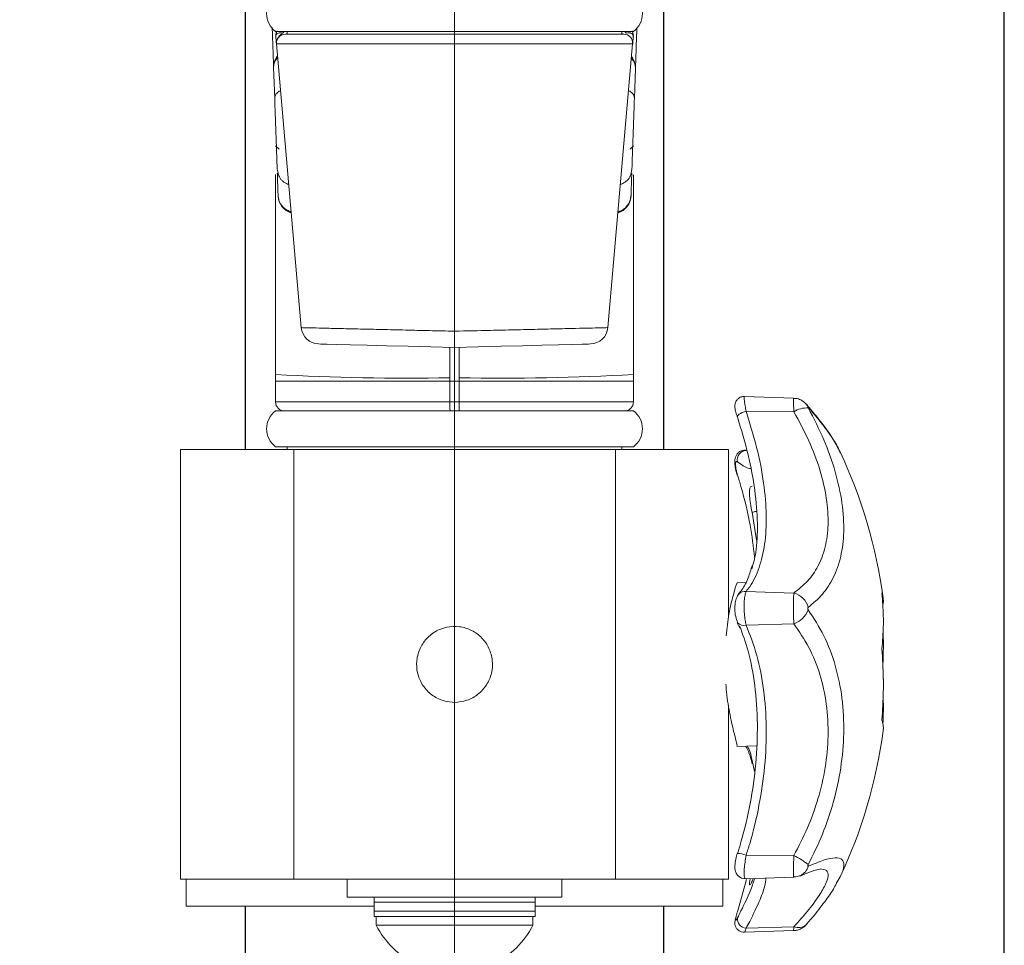
# Model space of a CAD drawing. Units: inches. Extents: x 0.5 to 16.5, y 0.2 to 10.8.
# Drawn here: x 11 to 11.7, y 4.8 to 5.5 of the extents above; entities that cross this region are included whole.
import ezdxf

# ---------------------------------------------------------------- set-up
doc = ezdxf.new("R2010")
doc.units = ezdxf.units.IN
doc.header["$MEASUREMENT"] = 0
doc.layers.add('LAYER_1', color=160, linetype='Continuous')
doc.styles.add('SLDTEXTSTYLE0', font='TXT', dxfattribs={"width": 0.75})
doc.dimstyles.new('SLDDIMSTYLE0', dxfattribs={"dimtxt": 0.125, "dimasz": 0.156, "dimexe": 0, "dimexo": 0.0625, "dimgap": 0.03125, "dimtad": 0, "dimtih": 1, "dimtoh": 1, "dimlfac": 5, "dimrnd": 1e-09, "dimzin": 12, "dimdsep": 46, "dimtxsty": 'SLDTEXTSTYLE0', "dimsah": 1, "dimcen": 0.09, "dimadec": 0, "dimazin": 3, "dimtfac": 1, "dimtofl": 0, "dimtmove": 0, "dimatfit": 3, "dimfxl": 0, "dimfrac": 2, "dimtolj": 1, "dimtzin": 12, "dimarcsym": 0})
doc.dimstyles.new('SLDDIMSTYLE4', dxfattribs={"dimtxt": 0.125, "dimasz": 0.156, "dimexe": 0, "dimexo": 0.0625, "dimgap": 0.03125, "dimtad": 0, "dimtih": 1, "dimtoh": 1, "dimdec": 4, "dimlfac": 5, "dimrnd": 1e-09, "dimzin": 12, "dimdsep": 46, "dimtxsty": 'SLDTEXTSTYLE0', "dimsah": 1, "dimcen": 0.09, "dimadec": 0, "dimazin": 3, "dimtfac": 1, "dimtdec": 4, "dimtofl": 0, "dimtmove": 0, "dimatfit": 3, "dimfxl": 0, "dimfrac": 2, "dimtolj": 1, "dimtzin": 12, "dimarcsym": 0})

# ---------------------------------------------------------------- blocks, each defined once
blk = doc.blocks.new('*D12')
at = {"layer": 'LAYER_1'}
for p, q in [((10.2817, 8.37798), (10.25635, 8.37798)), ((10.25635, 8.37798), (10.25635, 8.17937)), ((10.66821, 8.37798), (10.69356, 8.37798)), ((10.69356, 8.37798), (10.69356, 8.17937)), ((10.25635, 8.17937), (10.2817, 8.17937)), ((10.69356, 8.17937), (10.66821, 8.17937)), ((11.32669, 6.64546), (11.32669, 8.02243)), ((11.71069, 3.75253), (11.71069, 8.02243)), ((11.32669, 7.89743), (10.73793, 7.89743)), ((11.71069, 7.89743), (11.32669, 7.89743))]:
    blk.add_line(p, q, dxfattribs=at)
for points in [[(11.32669, 7.89743), (11.48269, 7.87143), (11.48269, 7.92343)], [(11.71069, 7.89743), (11.55469, 7.92343), (11.55469, 7.87143)]]:
    blk.add_solid(points, dxfattribs=at)
at = {"layer": 'LAYER_1', "char_height": 0.125, "attachment_point": 1, "style": 'SLDTEXTSTYLE0'}
for s, insert in [('48.8', (10.31338, 8.34051, 0.00079)), ('1.92', (10.28803, 8.14849, 0.00079)), ('EDGE OF MOUNTING', (9.0385, 7.94988, 0.00079)), ('SURFACE TO CENTER', (9.07253, 7.75127, 0.00079)), ('OF COLUMN', (9.69776, 7.55266, 0.00079))]:
    blk.add_mtext(s, dxfattribs=dict(at, insert=insert))
blk = doc.blocks.new('*D14')
at = {"layer": 'LAYER_1'}
for p, q in [((11.42376, 6.36156), (10.01592, 6.36156)), ((10.14092, 6.36156), (10.14092, 5.33776)), ((9.9707, 5.31241), (9.94535, 5.31241)), ((9.94535, 5.31241), (9.94535, 5.1138)), ((10.31115, 5.31241), (10.3365, 5.31241)), ((10.3365, 5.31241), (10.3365, 5.1138)), ((9.94535, 5.1138), (9.9707, 5.1138)), ((10.3365, 5.1138), (10.31115, 5.1138)), ((10.14092, 3.71553), (10.14092, 4.92179)), ((10.81592, 3.71553), (10.01592, 3.71553))]:
    blk.add_line(p, q, dxfattribs=at)
for points in [[(10.14092, 6.36156), (10.11492, 6.20556), (10.16692, 6.20556)], [(10.14092, 3.71553), (10.16692, 3.87153), (10.11492, 3.87153)]]:
    blk.add_solid(points, dxfattribs=at)
at = {"layer": 'LAYER_1', "char_height": 0.125, "attachment_point": 1, "style": 'SLDTEXTSTYLE0'}
for s, insert in [('336', (10.00238, 5.27493, 0.00079)), ('13.23', (9.88247, 5.08292, 0.00079))]:
    blk.add_mtext(s, dxfattribs=dict(at, insert=insert))
blk = doc.blocks.new('*D15')
at = {"layer": 'LAYER_1'}
for p, q in [((11.02294, 6.43471), (11.02294, 9.14583)), ((11.71069, 3.75253), (11.71069, 9.14583)), ((11.02294, 9.02083), (10.72615, 9.02083)), ((11.71069, 9.02083), (11.02294, 9.02083))]:
    blk.add_line(p, q, dxfattribs=at)
for points in [[(11.02294, 9.02083), (11.17894, 8.99483), (11.17894, 9.04683)], [(11.71069, 9.02083), (11.55469, 9.04683), (11.55469, 8.99483)]]:
    blk.add_solid(points, dxfattribs=at)
at = {"layer": 'LAYER_1', "char_height": 0.125, "attachment_point": 1, "style": 'SLDTEXTSTYLE0'}
for s, insert in [('MINIMUM 2.13 [54.0]', (9.103, 9.28127, 0.00079)), ('MAXIMUM 13.52 [343.4]', (8.85462, 9.08265, 0.00079)), ('FROM EDGE OF MOUNTING SURFACE', (7.75763, 8.88404, 0.00079))]:
    blk.add_mtext(s, dxfattribs=dict(at, insert=insert))

msp = doc.modelspace()

# ---------------------------------------------------------------- linework, layer by layer
at = {"color": 8, "linetype": 'Continuous', "lineweight": 15}
for p, q in [((11.472746, 5.176682), (11.472746, 6.277532)), ((11.180636, 5.503059), (11.180636, 5.176682)), ((11.209791, 5.467038), (11.208512, 5.466637)), ((11.44487, 5.466637), (11.443591, 5.467038)), ((11.323419, 5.247973), (11.323419, 5.226789)), ((11.329963, 5.226789), (11.329963, 5.247973)), ((11.52982, 5.176211), (11.530327, 5.175959)), ((11.537536, 5.113312), (11.534531, 5.132897)), ((11.180636, 4.857932), (11.180636, 3.777532)), ((11.472746, 3.777532), (11.472746, 4.857932))]:
    msp.add_line(p, q, dxfattribs=at)
at = {"color": 7, "linetype": 'Continuous', "lineweight": 15}
for p, q in [((11.472911, 5.176682), (11.472911, 6.277532)), ((11.180471, 5.50298), (11.180471, 5.176682)), ((11.451691, 5.468637), (11.201691, 5.468637)), ((11.202314, 5.468081), (11.202675, 5.468922)), ((11.206534, 5.467367), (11.207444, 5.468046)), ((11.209791, 5.468637), (11.209791, 5.466637)), ((11.443591, 5.466637), (11.443591, 5.468637)), ((11.445938, 5.468046), (11.446847, 5.467367)), ((11.450705, 5.468926), (11.451068, 5.468081)), ((11.208512, 5.466637), (11.44487, 5.466637)), ((11.451096, 5.459842), (11.202285, 5.459842)), ((11.219614, 5.261779), (11.202285, 5.459842)), ((11.433768, 5.261779), (11.451096, 5.459842)), ((11.201069, 5.421867), (11.20032, 5.443313)), ((11.453047, 5.442886), (11.452313, 5.421867)), ((11.201691, 5.388731), (11.204091, 5.386331)), ((11.449291, 5.386331), (11.451691, 5.388731)), ((11.20365, 5.368739), (11.202795, 5.372441)), ((11.450587, 5.372441), (11.449732, 5.368739)), ((11.201691, 5.229102), (11.201691, 5.368638)), ((11.451691, 5.368476), (11.451691, 5.229102)), ((11.326691, 5.247887), (11.326691, 5.224474)), ((11.201691, 5.224474), (11.201691, 5.229102)), ((11.451691, 5.224474), (11.451691, 5.229102)), ((11.201691, 5.224474), (11.323419, 5.224474)), ((11.201691, 5.209932), (11.201691, 5.224474)), ((11.323419, 5.226789), (11.323419, 5.224474)), ((11.323419, 5.224474), (11.326691, 5.224474)), ((11.323419, 5.224474), (11.323419, 5.209932)), ((11.329963, 5.224474), (11.326691, 5.224474)), ((11.326691, 5.224474), (11.326691, 5.209932)), ((11.329963, 5.224474), (11.329963, 5.226789)), ((11.329963, 5.209932), (11.329963, 5.224474)), ((11.329963, 5.224474), (11.451691, 5.224474)), ((11.451691, 5.209932), (11.451691, 5.224474)), ((11.563442, 5.212545), (11.52914, 5.213743)), ((11.201691, 5.209932), (11.323419, 5.209932)), ((11.323419, 5.209932), (11.326691, 5.209932)), ((11.326691, 5.209932), (11.329963, 5.209932)), ((11.326691, 5.209932), (11.326691, 5.203682)), ((11.329963, 5.209932), (11.451691, 5.209932)), ((11.451691, 5.203682), (11.201691, 5.203682)), ((11.530327, 5.203441), (11.563692, 5.203088)), ((11.135291, 5.176682), (11.135291, 4.876682)), ((11.135291, 5.176682), (11.214351, 5.176682)), ((11.451691, 5.178682), (11.201691, 5.178682)), ((11.209791, 5.178682), (11.209791, 5.176682)), ((11.214351, 5.176682), (11.214351, 4.876682)), ((11.439031, 5.176682), (11.214351, 5.176682)), ((11.439031, 5.176682), (11.439031, 4.876682)), ((11.439031, 5.176682), (11.518091, 5.176682)), ((11.443591, 5.176682), (11.443591, 5.178682)), ((11.518091, 5.059872), (11.518091, 5.176682)), ((11.529994, 5.083731), (11.52401, 5.08394)), ((11.530327, 5.077557), (11.563692, 5.076491)), ((11.625753, 5.069961), (11.626261, 5.069979)), ((11.524202, 5.055692), (11.525897, 5.051873)), ((11.524356, 5.055928), (11.524412, 5.055806)), ((11.530327, 5.054165), (11.563692, 5.054949)), ((11.518091, 4.876682), (11.518091, 4.998095)), ((11.626263, 4.983386), (11.626137, 4.98339)), ((11.523967, 4.969423), (11.537571, 4.969898)), ((11.534506, 4.959554), (11.536281, 4.951893)), ((11.530327, 4.893374), (11.563692, 4.893249)), ((11.135291, 4.876682), (11.214351, 4.876682)), ((11.139191, 4.876682), (11.139191, 4.857932)), ((11.439031, 4.876682), (11.214351, 4.876682)), ((11.251691, 4.876682), (11.251691, 4.864182)), ((11.401691, 4.864182), (11.401691, 4.876682)), ((11.439031, 4.876682), (11.518091, 4.876682)), ((11.514191, 4.857932), (11.514191, 4.876682)), ((11.530658, 4.87653), (11.524292, 4.853964)), ((11.529822, 4.877048), (11.56359, 4.878227)), ((11.535287, 4.877239), (11.534531, 4.875219)), ((11.567714, 4.879076), (11.56829, 4.879307)), ((11.595986, 4.87837), (11.593355, 4.873643)), ((11.251691, 4.864182), (11.401601, 4.864182)), ((11.270441, 4.864182), (11.270441, 4.860582)), ((11.382941, 4.860582), (11.382941, 4.864182)), ((11.401601, 4.864182), (11.401691, 4.864182)), ((11.270491, 4.857932), (11.139191, 4.857932)), ((11.180471, 4.857932), (11.180471, 3.777532)), ((11.382941, 4.860582), (11.270441, 4.860582)), ((11.270491, 4.860582), (11.270491, 4.854332)), ((11.382891, 4.854332), (11.382891, 4.860582)), ((11.514191, 4.857932), (11.382891, 4.857932)), ((11.472911, 3.777532), (11.472911, 4.857932)), ((11.270441, 4.854332), (11.270441, 4.850732)), ((11.382941, 4.854332), (11.270441, 4.854332)), ((11.382941, 4.850732), (11.270441, 4.850732)), ((11.271991, 4.850732), (11.271991, 4.844532)), ((11.381391, 4.844532), (11.381391, 4.850732)), ((11.382941, 4.850732), (11.382941, 4.854332)), ((11.381391, 4.844532), (11.271991, 4.844532)), ((11.530327, 4.8425), (11.563692, 4.84344)), ((11.572678, 4.845313), (11.572285, 4.844902)), ((11.52914, 4.839622), (11.563442, 4.840819))]:
    msp.add_line(p, q, dxfattribs=at)
at = {"color": 7, "linetype": 'Continuous', "lineweight": 15, "flags": 128}
for points in [[(11.206534, 5.467367), (11.205757, 5.467576), (11.204921, 5.467621), (11.204085, 5.4675), (11.203313, 5.46722), (11.202659, 5.466802), (11.202173, 5.466277), (11.201889, 5.465684), (11.201828, 5.465065)], [(11.446847, 5.467367), (11.447624, 5.467576), (11.448461, 5.467621), (11.449296, 5.4675), (11.450069, 5.46722), (11.450722, 5.466802), (11.451209, 5.466277), (11.451493, 5.465684), (11.451553, 5.465065)], [(11.326691, 5.247887), (11.310229, 5.248318), (11.294255, 5.248736), (11.279257, 5.249129), (11.265694, 5.249484), (11.253982, 5.249791), (11.244478, 5.25004), (11.237474, 5.250223), (11.233184, 5.250335), (11.231739, 5.250373)], [(11.421643, 5.250373), (11.420198, 5.250335), (11.415908, 5.250223), (11.408904, 5.25004), (11.3994, 5.249791), (11.387687, 5.249484), (11.374125, 5.249129), (11.359126, 5.248736), (11.343152, 5.248318), (11.326691, 5.247887)], [(11.524292, 5.1994), (11.524144, 5.199772), (11.524307, 5.200236), (11.524773, 5.200768), (11.525516, 5.20134), (11.5265, 5.201924), (11.527671, 5.202488), (11.528969, 5.203002), (11.530327, 5.203441)], [(11.626054, 5.049922), (11.626111, 5.047695), (11.626157, 5.045113)], [(11.626054, 5.003443), (11.626111, 5.001698), (11.626157, 4.999675)], [(11.626054, 4.980203), (11.626111, 4.980685), (11.626157, 4.981244)], [(11.524146, 4.894577), (11.524144, 4.894562), (11.524144, 4.894552)]]:
    msp.add_lwpolyline(points, dxfattribs=at)
at = {"color": 8, "linetype": 'Continuous', "lineweight": 15, "flags": 128}
for points in [[(11.202694, 5.468637), (11.202652, 5.468594), (11.202314, 5.468081)], [(11.207444, 5.468046), (11.206846, 5.468565), (11.206741, 5.468637)], [(11.445938, 5.468046), (11.446536, 5.468565), (11.446641, 5.468637)], [(11.450688, 5.468637), (11.450729, 5.468594), (11.451068, 5.468081)]]:
    msp.add_lwpolyline(points, dxfattribs=at)
at = {"color": 7, "linetype": 'Continuous', "lineweight": 15}
for centre, radius, start, end in [((11.211066, 5.481137), 0.015625, 126.869898, 233.130102), ((11.442316, 5.481137), 0.015625, 306.869898, 53.130102), ((11.208512, 5.460387), 0.00625, 90, 185), ((11.44487, 5.460387), 0.00625, 355, 90), ((11.215945, 5.354056), 0.0125, 182, 254.452172), ((11.437437, 5.354056), 0.0125, 285.547828, 358), ((11.232066, 5.262869), 0.0125, 185, 268.5), ((11.421316, 5.262869), 0.0125, 271.5, 355), ((11.293543, 6.858668), 1.632152, 266.773861, 271.048813), ((11.359838, 6.858668), 1.632152, 268.951187, 273.226139), ((11.207941, 5.209932), 0.00625, 180.000074, 269.99959), ((11.383233, 5.208371), 0.059834, 178.504644, 184.494309), ((11.270149, 5.208371), 0.059834, 355.505691, 1.495356), ((11.445441, 5.209932), 0.00625, 270.00041, 359.999926), ((11.567937, 5.203913), 0.006293, 22.012414, 45.930032), ((11.211066, 5.191182), 0.015625, 126.869898, 233.130102), ((11.442316, 5.191182), 0.015625, 306.869898, 53.130102), ((11.572694, 5.189179), 0.016567, 86.271668, 122.912022), ((11.530673, 5.169446), 0.006521, 93.041709, 191.914452), ((11.280271, 5.026682), 0.348892, 7.655587, 25.162071), ((11.559783, 5.062472), 0.014554, 16.032334, 74.419653), ((11.610641, 5.071089), 0.01555, 3.801227, 20.626058), ((11.434031, 5.057067), 0.192155, 1.004258, 5.824587), ((11.610761, 5.071233), 0.015427, 348.320246, 356.346977), ((11.556976, 5.071957), 0.018286, 291.5485, 336.70596), ((11.43243, 5.057098), 0.193757, 354.19817, 358.99191), ((11.311627, 5.012547), 0.314559, 0.786752, 4.551952), ((11.311871, 5.04081), 0.314315, 357.423851, 359.213966), ((11.312572, 5.012551), 0.313614, 355.441584, 359.214344), ((11.609984, 4.982024), 0.016209, 3.858449, 20.223604), ((11.434038, 4.996297), 0.192149, 356.705341, 358.995859), ((11.280271, 5.026682), 0.348892, 334.837701, 352.344413), ((11.53877, 4.842501), 0.056538, 51.751298, 63.844888), ((11.530822, 4.849048), 0.006567, 173.940192, 265.675242), ((11.326691, 4.872589), 0.061476, 207.154262, 243.583668), ((11.326691, 4.872589), 0.061476, 296.416332, 332.845738)]:
    msp.add_arc(centre, radius, start, end, dxfattribs=at)
at = {"color": 8, "linetype": 'Continuous', "lineweight": 15}
for centre, radius, start, end in [((11.212723, 5.443742), 0.01241, 141.449512, 181.979068), ((11.209802, 5.443464), 0.009483, 134.72323, 180.913719), ((11.443639, 5.443028), 0.009409, 359.135795, 45.667299), ((11.440645, 5.443315), 0.012409, 358.019039, 38.702023), ((11.21592, 5.354153), 0.012479, 182.029251, 254.494238), ((11.437458, 5.354156), 0.012482, 285.517283, 357.959228), ((11.437963, 5.354429), 0.011989, 283.965247, 358.77754), ((11.507906, 5.270298), 0.139957, 280.966471, 282.195379), ((11.529322, 5.072301), 0.005351, 79.172572, 140.143759), ((11.52841, 5.058737), 0.004958, 216.247524, 292.747399), ((11.525016, 4.882566), 0.012043, 63.831594, 94.142088), ((11.564123, 4.888427), 0.010027, 294.557126, 344.202479), ((11.566699, 4.851749), 0.008836, 250.101546, 309.20381)]:
    msp.add_arc(centre, radius, start, end, dxfattribs=at)
at = {"color": 7, "linetype": 'Continuous', "lineweight": 15}
for points, knots in [([(11.20032, 5.443313), (11.200264, 5.444926), (11.199982, 5.45299), (11.199626, 5.46318), (11.199417, 5.46916), (11.199345, 5.471226)], [0, 0, 0, 0, 0.1406209, 0.7031328, 1, 1, 1, 1]), ([(11.201828, 5.465065), (11.201842, 5.465872), (11.201858, 5.466847), (11.202202, 5.467812), (11.202289, 5.468022), (11.202314, 5.468081)], [0, 0, 0, 0, 0.7755914, 0.937536, 1, 1, 1, 1]), ([(11.451068, 5.468081), (11.451092, 5.468022), (11.45142, 5.467239), (11.451624, 5.466191), (11.451564, 5.465232), (11.451553, 5.465065)], [0, 0, 0, 0, 0.0624627, 0.8369332, 1, 1, 1, 1]), ([(11.45403, 5.471033), (11.453913, 5.467683), (11.453651, 5.460201), (11.453262, 5.449047), (11.453047, 5.442886)], [0, 0, 0, 0, 0.4476959, 1, 1, 1, 1]), ([(11.202284, 5.459859), (11.202283, 5.459868), (11.202279, 5.459913), (11.20226, 5.460136), (11.202224, 5.460548), (11.202175, 5.461101), (11.202083, 5.462158), (11.201976, 5.463375), (11.201845, 5.46487), (11.201828, 5.465065)], [0, 0, 0, 0, 0.0028117, 0.01452, 0.0733631, 0.1720059, 0.3981684, 0.9214144, 1, 1, 1, 1]), ([(11.202284, 5.459859), (11.202279, 5.459915), (11.202249, 5.460295), (11.202267, 5.461072), (11.202496, 5.462275), (11.203304, 5.464253), (11.204717, 5.465876), (11.206009, 5.466936), (11.206534, 5.467367)], [0, 0, 0, 0, 0.01341656, 0.09095164, 0.1781829, 0.31803155, 0.7226743, 1, 1, 1, 1]), ([(11.451553, 5.465065), (11.451536, 5.46487), (11.451405, 5.463375), (11.451299, 5.462158), (11.451207, 5.461101), (11.451158, 5.460548), (11.451122, 5.460136), (11.451103, 5.459913), (11.451099, 5.459868), (11.451098, 5.459859)], [0, 0, 0, 0, 0.07858561, 0.60183157, 0.82799413, 0.92663688, 0.98547995, 0.99718833, 1, 1, 1, 1]), ([(11.202795, 5.372441), (11.20279, 5.372573), (11.202781, 5.372838), (11.202661, 5.376278), (11.202471, 5.381714), (11.202222, 5.388857), (11.201932, 5.397139), (11.201628, 5.405854), (11.201327, 5.414465), (11.201155, 5.419402), (11.201069, 5.421867)], [0, 0, 0, 0, 0.1259581, 0.2517788, 0.377425, 0.5027991, 0.6277814, 0.7523406, 0.8763881, 1, 1, 1, 1]), ([(11.452313, 5.421867), (11.452227, 5.419402), (11.452054, 5.414465), (11.451754, 5.405854), (11.451449, 5.397139), (11.45116, 5.388857), (11.450911, 5.381714), (11.450721, 5.376278), (11.450601, 5.372838), (11.450591, 5.372573), (11.450587, 5.372441)], [0, 0, 0, 0, 0.1236119, 0.2476594, 0.3722186, 0.4972009, 0.622575, 0.7482212, 0.8740419, 1, 1, 1, 1]), ([(11.203432, 5.354183), (11.203385, 5.355538), (11.203285, 5.35842), (11.203124, 5.363029), (11.20299, 5.366864), (11.202911, 5.369129), (11.202891, 5.369687)], [0, 0, 0, 0, 0.26333191, 0.56035721, 0.89175765, 1, 1, 1, 1]), ([(11.203496, 5.368731), (11.204012, 5.367552), (11.204751, 5.365867), (11.206685, 5.364003), (11.208266, 5.362921), (11.209703, 5.362168), (11.210605, 5.361852), (11.210866, 5.36176)], [0, 0, 0, 0, 0.43819592, 0.62598966, 0.79206298, 0.93965238, 1, 1, 1, 1]), ([(11.442515, 5.36176), (11.442777, 5.361852), (11.443678, 5.362168), (11.445116, 5.362921), (11.446696, 5.364003), (11.448631, 5.365867), (11.449369, 5.367552), (11.449886, 5.368731)], [0, 0, 0, 0, 0.06034762, 0.20793702, 0.37401034, 0.56180408, 1, 1, 1, 1]), ([(11.450491, 5.369687), (11.450456, 5.368692), (11.450367, 5.36616), (11.45023, 5.362215), (11.450084, 5.358042), (11.449992, 5.355421), (11.449949, 5.354183)], [0, 0, 0, 0, 0.1924183, 0.4902255, 0.7593334, 1, 1, 1, 1]), ([(11.219614, 5.261779), (11.220177, 5.261766), (11.221137, 5.261744), (11.227791, 5.26159), (11.236176, 5.261396), (11.24728, 5.261139), (11.260503, 5.260833), (11.275732, 5.260481), (11.292061, 5.260103), (11.309259, 5.259705), (11.320829, 5.259437), (11.326691, 5.259302)], [0, 0, 0, 0, 0.1499685, 0.2556693, 0.3644358, 0.4701392, 0.5789067, 0.6846363, 0.7934295, 0.8953478, 1, 1, 1, 1]), ([(11.326691, 5.259302), (11.335104, 5.259496), (11.34945, 5.259828), (11.36891, 5.260278), (11.384837, 5.260647), (11.399257, 5.260981), (11.411497, 5.261264), (11.421451, 5.261494), (11.428496, 5.261658), (11.432941, 5.26176), (11.43349, 5.261773), (11.433768, 5.261779)], [0, 0, 0, 0, 0.1499673, 0.2557324, 0.3645654, 0.4703276, 0.5791581, 0.6848949, 0.7937006, 0.8954864, 1, 1, 1, 1]), ([(11.326691, 5.259302), (11.326691, 5.259205), (11.326691, 5.258648), (11.326691, 5.256714), (11.326691, 5.253627), (11.326691, 5.250457), (11.326691, 5.248301), (11.326691, 5.248025), (11.326691, 5.247887)], [0, 0, 0, 0, 0.0157704, 0.0908959, 0.3182395, 0.5455272, 0.7727545, 1, 1, 1, 1]), ([(11.529149, 5.213728), (11.52912, 5.213734), (11.528345, 5.213889), (11.526692, 5.213459), (11.524752, 5.212381), (11.52346, 5.210832), (11.522774, 5.209323), (11.522493, 5.207908), (11.522475, 5.206558), (11.522709, 5.204712), (11.523236, 5.202504), (11.523961, 5.200303), (11.524206, 5.199563)], [0, 0, 0, 0, 0.0043649, 0.1179949, 0.2375724, 0.33111, 0.4121037, 0.4859629, 0.5584502, 0.6537346, 0.8834841, 1, 1, 1, 1]), ([(11.573257, 5.207346), (11.572747, 5.207953), (11.571427, 5.209521), (11.56868, 5.211344), (11.565776, 5.212466), (11.564012, 5.212399), (11.563439, 5.212377)], [0, 0, 0, 0, 0.2094633, 0.5414031, 0.8512105, 1, 1, 1, 1]), ([(11.596123, 5.174452), (11.595545, 5.175773), (11.593633, 5.180145), (11.588356, 5.188199), (11.581, 5.198253), (11.574959, 5.205249), (11.572256, 5.208379)], [0, 0, 0, 0, 0.1361529, 0.4507189, 0.7542279, 1, 1, 1, 1]), ([(11.573771, 5.206272), (11.573712, 5.206335), (11.573593, 5.206463), (11.573486, 5.206516), (11.573457, 5.206446), (11.573497, 5.206287), (11.573589, 5.206061), (11.573692, 5.205857), (11.573758, 5.205735), (11.573771, 5.205711)], [0, 0, 0, 0, 0.180223, 0.3614224, 0.5196009, 0.6615303, 0.8045854, 0.9620028, 1, 1, 1, 1]), ([(11.596318, 5.174396), (11.596207, 5.174596), (11.594498, 5.17766), (11.591803, 5.183168), (11.584096, 5.193978), (11.577236, 5.202146), (11.573771, 5.206272)], [0, 0, 0, 0, 0.0222961, 0.3425961, 0.6679434, 1, 1, 1, 1]), ([(11.534407, 5.093384), (11.535401, 5.09708), (11.537867, 5.106255), (11.53862, 5.124822), (11.536855, 5.147804), (11.532242, 5.173021), (11.526966, 5.190526), (11.524292, 5.1994)], [0, 0, 0, 0, 0.1425649, 0.3539091, 0.5717868, 0.7829272, 1, 1, 1, 1]), ([(11.530327, 5.203441), (11.532966, 5.194962), (11.538317, 5.17777), (11.542962, 5.153228), (11.544896, 5.130297), (11.543788, 5.110354), (11.539797, 5.093583), (11.534808, 5.083358), (11.531174, 5.078654), (11.530327, 5.077557)], [0, 0, 0, 0, 0.157948, 0.3202635, 0.4780771, 0.6408683, 0.7943377, 0.9520522, 1, 1, 1, 1]), ([(11.563692, 5.076491), (11.567007, 5.079118), (11.573637, 5.084371), (11.581036, 5.095159), (11.586011, 5.108376), (11.588138, 5.124317), (11.586911, 5.142536), (11.582314, 5.162359), (11.574674, 5.182856), (11.567353, 5.196342), (11.563692, 5.203088)], [0, 0, 0, 0, 0.1170703, 0.2340706, 0.3572322, 0.4803436, 0.6100784, 0.7398618, 0.869878, 1, 1, 1, 1]), ([(11.573771, 5.205711), (11.57758, 5.198271), (11.585196, 5.183394), (11.593101, 5.160878), (11.59786, 5.139124), (11.599122, 5.119128), (11.596928, 5.101615), (11.591775, 5.087092), (11.584115, 5.075207), (11.57722, 5.069397), (11.573771, 5.066491)], [0, 0, 0, 0, 0.1296832, 0.2592783, 0.389536, 0.5197543, 0.6432628, 0.7668119, 0.8833767, 1, 1, 1, 1]), ([(11.529815, 5.176256), (11.52909, 5.17624), (11.527472, 5.176205), (11.525343, 5.175009), (11.523804, 5.173307), (11.522903, 5.171395), (11.522451, 5.169128), (11.522483, 5.166219), (11.523052, 5.162518), (11.52384, 5.159924), (11.524179, 5.158809)], [0, 0, 0, 0, 0.0949413, 0.2118735, 0.3078533, 0.4010397, 0.50461, 0.6603202, 0.8538984, 1, 1, 1, 1]), ([(11.524292, 5.1681), (11.52406, 5.168213), (11.52358, 5.168449), (11.523099, 5.167873), (11.522885, 5.166526), (11.523016, 5.164427), (11.523486, 5.161787), (11.524024, 5.159939), (11.524292, 5.159016)], [0, 0, 0, 0, 0.1515355, 0.314524, 0.4767835, 0.6455958, 0.8229783, 1, 1, 1, 1]), ([(11.524292, 5.159016), (11.525127, 5.156278), (11.528637, 5.144759), (11.533345, 5.125471), (11.535368, 5.108932), (11.536281, 5.101471)], [0, 0, 0, 0, 0.1461299, 0.6148036, 1, 1, 1, 1]), ([(11.534531, 5.132897), (11.534112, 5.134989), (11.533305, 5.139015), (11.532724, 5.144418), (11.532717, 5.148516), (11.533306, 5.15105), (11.534123, 5.151037), (11.534531, 5.15103)], [0, 0, 0, 0, 0.20782998, 0.39995284, 0.59572496, 0.79800914, 1, 1, 1, 1]), ([(11.534511, 5.095574), (11.533664, 5.092708), (11.531753, 5.08624), (11.528489, 5.079827), (11.525858, 5.076831), (11.525096, 5.075964)], [0, 0, 0, 0, 0.3611598, 0.8151524, 1, 1, 1, 1]), ([(11.523991, 5.083404), (11.523879, 5.083261), (11.523626, 5.082933), (11.521289, 5.075201), (11.518263, 5.063024), (11.516931, 5.051855), (11.516303, 5.046584)], [0, 0, 0, 0, 0.2093333, 0.4769889, 0.7531833, 1, 1, 1, 1]), ([(11.52522, 5.075729), (11.525213, 5.075724), (11.524494, 5.075125), (11.523668, 5.073029), (11.522575, 5.06971), (11.522534, 5.066703), (11.522514, 5.06519)], [0, 0, 0, 0, 0.0023957, 0.258435, 0.6268219, 1, 1, 1, 1]), ([(11.530327, 5.077557), (11.530055, 5.076769), (11.529506, 5.075181), (11.529034, 5.071178), (11.528903, 5.066584), (11.529118, 5.061875), (11.529602, 5.057541), (11.530092, 5.055258), (11.530327, 5.054165)], [0, 0, 0, 0, 0.1751069, 0.3529139, 0.5234969, 0.6872534, 0.8502581, 1, 1, 1, 1]), ([(11.563692, 5.054949), (11.563679, 5.055178), (11.563614, 5.056381), (11.563514, 5.058875), (11.563426, 5.062584), (11.563389, 5.06654), (11.563416, 5.070597), (11.563516, 5.074273), (11.563634, 5.075766), (11.563692, 5.076491)], [0, 0, 0, 0, 0.0356548, 0.1875424, 0.3317594, 0.4793716, 0.644483, 0.8274355, 1, 1, 1, 1]), ([(11.626256, 5.070129), (11.626278, 5.070095), (11.626353, 5.069981), (11.626295, 5.070825), (11.626191, 5.071803), (11.626157, 5.07212)], [0, 0, 0, 0, 0.2263867, 0.7484698, 1, 1, 1, 1]), ([(11.522514, 5.06519), (11.52251, 5.065124), (11.522409, 5.063481), (11.522957, 5.060015), (11.523904, 5.057282), (11.52437, 5.05594)], [0, 0, 0, 0, 0.02065391, 0.51914739, 1, 1, 1, 1]), ([(11.573771, 5.066491), (11.573712, 5.066435), (11.573593, 5.066321), (11.573486, 5.066019), (11.573457, 5.065677), (11.573497, 5.065346), (11.57359, 5.065039), (11.573692, 5.064839), (11.573758, 5.064744), (11.573771, 5.064726)], [0, 0, 0, 0, 0.1802162, 0.3614211, 0.5196083, 0.6615042, 0.804565, 0.9620266, 1, 1, 1, 1]), ([(11.573771, 5.064726), (11.57758, 5.058863), (11.585196, 5.047141), (11.593101, 5.026289), (11.59786, 5.003318), (11.599122, 4.979086), (11.596928, 4.954459), (11.591775, 4.930711), (11.584115, 4.90791), (11.57722, 4.893906), (11.573771, 4.886902)], [0, 0, 0, 0, 0.1296832, 0.2592782, 0.3895363, 0.519754, 0.6432625, 0.7668118, 0.8833768, 1, 1, 1, 1]), ([(11.626157, 5.060434), (11.626166, 5.060293), (11.626255, 5.059003), (11.626344, 5.056732), (11.626295, 5.054696), (11.62619, 5.05393), (11.626157, 5.053689)], [0, 0, 0, 0, 0.0479897, 0.4372598, 0.8230549, 1, 1, 1, 1]), ([(11.326691, 5.000182), (11.329634, 5.000469), (11.335519, 5.001041), (11.343375, 5.005497), (11.349436, 5.012109), (11.352976, 5.020467), (11.353541, 5.029477), (11.35115, 5.038085), (11.346101, 5.045446), (11.338846, 5.050804), (11.330174, 5.053463), (11.321179, 5.053104), (11.312869, 5.049862), (11.306038, 5.044076), (11.301443, 5.036286), (11.299698, 5.027395), (11.300968, 5.01852), (11.305027, 5.010575), (11.311494, 5.004388), (11.319115, 5.000761), (11.324406, 5.000357), (11.326691, 5.000182)], [0, 0, 0, 0, 0.0528777, 0.105728, 0.1592944, 0.2134031, 0.2667118, 0.3191194, 0.3719311, 0.4258103, 0.4797806, 0.5327395, 0.5851664, 0.6383093, 0.6923622, 0.7461022, 0.7987469, 0.85124, 0.9047381, 0.9588527, 1, 1, 1, 1]), ([(11.524292, 4.894349), (11.525129, 4.897087), (11.52865, 4.908607), (11.533602, 4.929723), (11.537536, 4.957559), (11.538691, 4.985483), (11.536819, 5.01197), (11.532616, 5.035193), (11.527908, 5.047864), (11.525783, 5.053582)], [0, 0, 0, 0, 0.0494808, 0.2081769, 0.3710564, 0.5343529, 0.7026977, 0.8658364, 1, 1, 1, 1]), ([(11.530327, 5.054165), (11.532994, 5.047261), (11.538328, 5.033457), (11.543006, 5.00924), (11.544873, 4.983054), (11.543773, 4.95574), (11.539754, 4.928239), (11.534772, 4.907486), (11.531174, 4.896065), (11.530327, 4.893374)], [0, 0, 0, 0, 0.1601694, 0.3202651, 0.4805674, 0.6408646, 0.7964274, 0.9520496, 1, 1, 1, 1]), ([(11.563692, 4.893249), (11.567007, 4.899598), (11.573637, 4.91229), (11.581036, 4.933028), (11.586011, 4.954656), (11.588138, 4.977086), (11.586911, 4.999154), (11.582315, 5.020076), (11.574674, 5.039031), (11.567353, 5.049642), (11.563692, 5.054949)], [0, 0, 0, 0, 0.1170706, 0.2340712, 0.3572326, 0.4803435, 0.6100785, 0.7398624, 0.8698783, 1, 1, 1, 1]), ([(11.626157, 5.036498), (11.626191, 5.036942), (11.626298, 5.038303), (11.626343, 5.041097), (11.626252, 5.043661), (11.626165, 5.044981), (11.626157, 5.045113)], [0, 0, 0, 0, 0.1867955, 0.5720112, 0.9572185, 1, 1, 1, 1]), ([(11.626157, 5.016867), (11.626171, 5.016706), (11.626262, 5.015646), (11.626346, 5.013313), (11.626289, 5.010411), (11.626186, 5.008734), (11.626157, 5.008251)], [0, 0, 0, 0, 0.0693953, 0.4583956, 0.8440654, 1, 1, 1, 1]), ([(11.516261, 5.012929), (11.51637, 5.0111), (11.516843, 5.003155), (11.519214, 4.990597), (11.52208, 4.977721), (11.524116, 4.970202), (11.523992, 4.970136), (11.523943, 4.970109)], [0, 0, 0, 0, 0.0725971, 0.3154084, 0.5692332, 0.8273152, 1, 1, 1, 1]), ([(11.626157, 4.99293), (11.626184, 4.993356), (11.626286, 4.994919), (11.626346, 4.997325), (11.626265, 4.998969), (11.626173, 4.99957), (11.626157, 4.999675)], [0, 0, 0, 0, 0.1454313, 0.5336029, 0.9189171, 1, 1, 1, 1]), ([(11.626157, 4.983114), (11.626187, 4.983214), (11.626241, 4.983396), (11.626253, 4.9833), (11.626258, 4.983256)], [0, 0, 0, 0, 0.5466795, 1, 1, 1, 1]), ([(11.626315, 4.983089), (11.626294, 4.982709), (11.626267, 4.982245), (11.626173, 4.981396), (11.626157, 4.981244)], [0, 0, 0, 0, 0.8212741, 1, 1, 1, 1]), ([(11.530003, 4.969634), (11.530686, 4.968409), (11.532598, 4.964979), (11.533811, 4.960343), (11.534591, 4.957363)], [0, 0, 0, 0, 0.35715836, 1, 1, 1, 1]), ([(11.524161, 4.894573), (11.524099, 4.894391), (11.523544, 4.892766), (11.522787, 4.889405), (11.522379, 4.885687), (11.52264, 4.882776), (11.523585, 4.88031), (11.525296, 4.878379), (11.52749, 4.87716), (11.529079, 4.877132), (11.529816, 4.877119)], [0, 0, 0, 0, 0.0246393, 0.2203384, 0.4221122, 0.5614716, 0.6825759, 0.7920064, 0.903564, 1, 1, 1, 1]), ([(11.567781, 4.878752), (11.568682, 4.87916), (11.572235, 4.880769), (11.576696, 4.882363), (11.580507, 4.88356), (11.582335, 4.8837), (11.582103, 4.883722), (11.582081, 4.883724)], [0, 0, 0, 0, 0.1129281, 0.4458672, 0.7347087, 0.9755902, 1, 1, 1, 1]), ([(11.573771, 4.886902), (11.573712, 4.886781), (11.573593, 4.88654), (11.573486, 4.886186), (11.573457, 4.885913), (11.573497, 4.885741), (11.57359, 4.88566), (11.573692, 4.885664), (11.573758, 4.885692), (11.573771, 4.885697)], [0, 0, 0, 0, 0.18019895, 0.3614208, 0.51958251, 0.66153107, 0.80457413, 0.96202561, 1, 1, 1, 1]), ([(11.563602, 4.87826), (11.564693, 4.878336), (11.566319, 4.87845), (11.567769, 4.879158), (11.568245, 4.87939)], [0, 0, 0, 0, 0.67148352, 1, 1, 1, 1]), ([(11.534811, 4.876029), (11.53471, 4.875785), (11.534438, 4.87513), (11.534215, 4.874799), (11.534288, 4.874902), (11.534294, 4.874911)], [0, 0, 0, 0, 0.3509423, 0.9417865, 1, 1, 1, 1]), ([(11.57221, 4.844968), (11.573198, 4.846061), (11.577866, 4.851221), (11.58433, 4.859636), (11.590484, 4.86813), (11.592767, 4.872463), (11.593443, 4.873745)], [0, 0, 0, 0, 0.1010766, 0.4775071, 0.8452984, 1, 1, 1, 1]), ([(11.523847, 4.852663), (11.52365, 4.852042), (11.523035, 4.850099), (11.522612, 4.848157), (11.522428, 4.846121), (11.522673, 4.844293), (11.523454, 4.842488), (11.524886, 4.840883), (11.526892, 4.839756), (11.528399, 4.839683), (11.52913, 4.839647)], [0, 0, 0, 0, 0.1066786, 0.3332031, 0.4509616, 0.5488089, 0.6489052, 0.7636119, 0.8854653, 1, 1, 1, 1]), ([(11.524292, 4.853964), (11.52406, 4.853232), (11.52358, 4.851714), (11.523099, 4.84982), (11.522885, 4.848471), (11.523016, 4.847938), (11.523486, 4.848299), (11.524024, 4.849261), (11.524292, 4.849741)], [0, 0, 0, 0, 0.1515353, 0.3145218, 0.476782, 0.6455918, 0.8229747, 1, 1, 1, 1]), ([(11.563443, 4.840875), (11.564354, 4.840942), (11.566203, 4.841079), (11.568708, 4.842091), (11.570788, 4.843427), (11.572248, 4.844779), (11.572974, 4.84567), (11.573257, 4.846018)], [0, 0, 0, 0, 0.237253, 0.4812365, 0.6949039, 0.8808884, 1, 1, 1, 1])]:
    msp.add_open_spline(points, degree=3, knots=knots, dxfattribs=at)
at = {"color": 8, "linetype": 'Continuous', "lineweight": 15}
for points, knots in [([(11.204484, 5.427074), (11.2035, 5.426322), (11.201471, 5.424772), (11.201206, 5.422854), (11.201069, 5.421867)], [0, 0, 0, 0, 0.4854719, 1, 1, 1, 1]), ([(11.452313, 5.421867), (11.452176, 5.422854), (11.451911, 5.424772), (11.449882, 5.426322), (11.448897, 5.427074)], [0, 0, 0, 0, 0.5145281, 1, 1, 1, 1]), ([(11.203433, 5.354174), (11.203433, 5.354173), (11.203437, 5.354037), (11.203474, 5.353354), (11.203749, 5.351294), (11.204831, 5.348516), (11.207149, 5.345496), (11.209482, 5.343878), (11.211439, 5.342936), (11.212192, 5.342818), (11.212528, 5.342765)], [0, 0, 0, 0, 0.0000302, 0.0263183, 0.1313326, 0.3992734, 0.5874695, 0.8551203, 0.9351357, 1, 1, 1, 1]), ([(11.529138, 5.213663), (11.52912, 5.21369), (11.528944, 5.213955), (11.528923, 5.21296), (11.529112, 5.21074), (11.529603, 5.207407), (11.530093, 5.204725), (11.530327, 5.203441)], [0, 0, 0, 0, 0.0287085, 0.2847546, 0.5305608, 0.7752281, 1, 1, 1, 1]), ([(11.563692, 5.203088), (11.563679, 5.203375), (11.563614, 5.20489), (11.563515, 5.207377), (11.563425, 5.210077), (11.563393, 5.211856), (11.563397, 5.212725), (11.563434, 5.212486), (11.563439, 5.212458)], [0, 0, 0, 0, 0.0534588, 0.2812132, 0.4974672, 0.718809, 0.9663936, 1, 1, 1, 1]), ([(11.533527, 5.163468), (11.53298, 5.163471), (11.530977, 5.16348), (11.527105, 5.166156), (11.524292, 5.1681)], [0, 0, 0, 0, 0.2734409, 1, 1, 1, 1]), ([(11.531104, 4.969672), (11.531846, 4.968354), (11.533419, 4.965555), (11.53413, 4.961631), (11.534506, 4.959554)], [0, 0, 0, 0, 0.4709412, 1, 1, 1, 1]), ([(11.530327, 4.893374), (11.530055, 4.891747), (11.529506, 4.888468), (11.529035, 4.883867), (11.5289, 4.88019), (11.529126, 4.877895), (11.529465, 4.876931), (11.529765, 4.877119), (11.529819, 4.877153)], [0, 0, 0, 0, 0.1977465, 0.3985424, 0.5911785, 0.77611, 0.9601868, 1, 1, 1, 1]), ([(11.563585, 4.878367), (11.563562, 4.878338), (11.563495, 4.87825), (11.563428, 4.879247), (11.563389, 4.881271), (11.563416, 4.884509), (11.563516, 4.888705), (11.563634, 4.891764), (11.563692, 4.893249)], [0, 0, 0, 0, 0.08312723, 0.24588202, 0.4124605, 0.59879295, 0.80526044, 1, 1, 1, 1]), ([(11.573771, 4.885697), (11.577542, 4.887264), (11.585178, 4.890438), (11.593011, 4.892064), (11.597932, 4.89097), (11.598899, 4.88652), (11.598066, 4.88206), (11.596153, 4.878667), (11.595986, 4.87837)], [0, 0, 0, 0, 0.1960476, 0.3969212, 0.593157, 0.7956911, 0.9820997, 1, 1, 1, 1]), ([(11.563692, 4.84344), (11.566979, 4.847126), (11.573619, 4.854572), (11.580969, 4.864461), (11.58603, 4.872957), (11.588075, 4.879345), (11.587141, 4.883363), (11.583773, 4.883712), (11.582117, 4.883883)], [0, 0, 0, 0, 0.1584592, 0.3201451, 0.4860688, 0.6569938, 0.8314186, 1, 1, 1, 1]), ([(11.524292, 4.849741), (11.525127, 4.851359), (11.528637, 4.858167), (11.533345, 4.868208), (11.535368, 4.874339), (11.536281, 4.877105)], [0, 0, 0, 0, 0.1461283, 0.6147965, 1, 1, 1, 1]), ([(11.544167, 4.877549), (11.544023, 4.875751), (11.54371, 4.871855), (11.539741, 4.861388), (11.534811, 4.850933), (11.531175, 4.844094), (11.530327, 4.8425)], [0, 0, 0, 0, 0.2680258, 0.5808239, 0.9022741, 1, 1, 1, 1]), ([(11.534531, 4.875219), (11.53411, 4.874364), (11.533301, 4.872719), (11.53274, 4.872769), (11.532668, 4.87422), (11.533038, 4.87634), (11.533182, 4.877165)], [0, 0, 0, 0, 0.288473, 0.5551373, 0.8268715, 1, 1, 1, 1]), ([(11.530327, 4.8425), (11.530049, 4.841632), (11.529518, 4.839977), (11.52926, 4.83979), (11.529138, 4.839701)], [0, 0, 0, 0, 0.5244141, 1, 1, 1, 1]), ([(11.563439, 4.840906), (11.563465, 4.84098), (11.563519, 4.841133), (11.563633, 4.842653), (11.563692, 4.84344)], [0, 0, 0, 0, 0.4819507, 1, 1, 1, 1])]:
    msp.add_open_spline(points, degree=3, knots=knots, dxfattribs=at)
at = {"layer": 'LAYER_1', "lineweight": 0}
msp.add_line((11.326691, 6.595457), (11.326691, 3.4706), dxfattribs=at)

# ---------------------------------------------------------------- dimensions: what is measured, and where the dimension line sits
at = {"layer": 'LAYER_1'}
dim = msp.add_linear_dim(base=(11.022941, 9.020827), p1=(11.710691, 3.702532), p2=(11.022941, 6.384709), text='MINIMUM 2.13 [54.0]\\PMAXIMUM 13.52 [343.4]\\PFROM EDGE OF MOUNTING SURFACE', dimstyle='SLDDIMSTYLE4', dxfattribs=at)
dim.commit()
dim.dimension.update_dxf_attribs({"geometry": '*D15', "text_midpoint": (9.241888, 9.020827), "dimtype": 160})
dim = msp.add_linear_dim(base=(11.326691, 7.897429), p1=(11.710691, 3.702532), p2=(11.326691, 6.595457), angle=0, text='<>\\PEDGE OF MOUNTING\\PSURFACE TO CENTER\\POF COLUMN', dimstyle='SLDDIMSTYLE0', dxfattribs=at)
dim.commit()
dim.dimension.update_dxf_attribs({"geometry": '*D12', "text_midpoint": (9.875534, 7.897429), "dimtype": 160})
dim = msp.add_linear_dim(base=(10.140923, 6.361556), p1=(10.865924, 3.715532), p2=(11.473757, 6.361556), angle=90, dimstyle='SLDDIMSTYLE0', dxfattribs=at)
dim.commit()
dim.dimension.update_dxf_attribs({"geometry": '*D14', "text_midpoint": (10.140923, 5.129772), "dimtype": 160})

doc.saveas('drawing.dxf')
